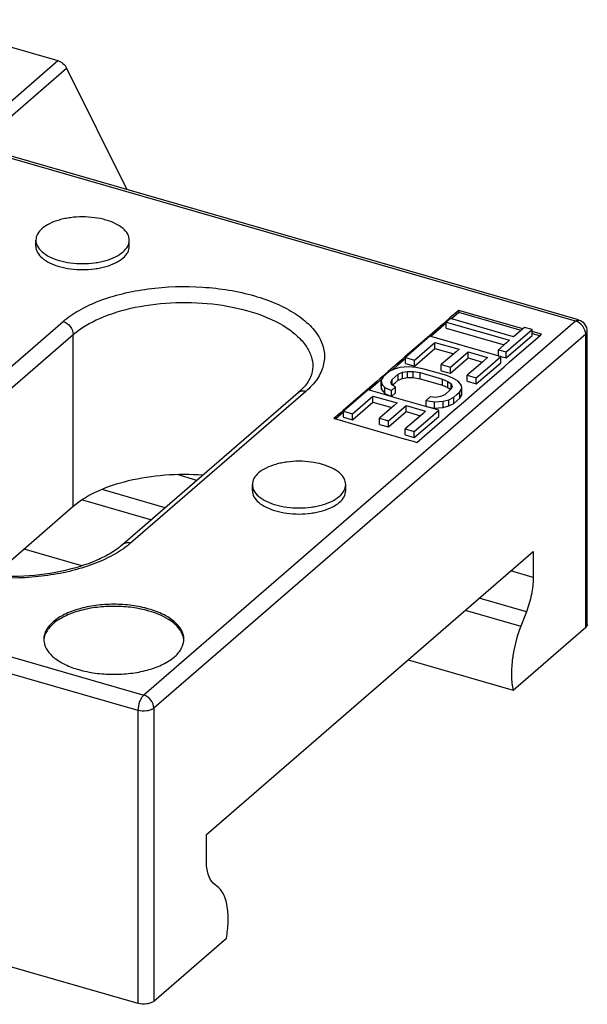
# Model space of a CAD drawing. Units: millimetres. Extents: x -60 to 1808, y -614 to 1000.
# Drawn here: x 1415 to 1439, y -159 to -117 of the extents above; entities that cross this region are included whole.
import ezdxf

# ---------------------------------------------------------------- set-up
doc = ezdxf.new("R2010")
doc.units = ezdxf.units.MM
doc.header["$LTSCALE"] = 46.255
doc.layers.add('NT009_008_16_new_view_4_BL113', color=7, linetype='CONTINUOUS')
doc.layers.add('PR030_024_02_new_view_4_BL132', color=7, linetype='CONTINUOUS')

# ---------------------------------------------------------------- blocks, each defined once
blk = doc.blocks.new('NT009_008_16_NEW_VIEW_4_BL113', base_point=(1160.859, -123.38))
at = {"layer": 'NT009_008_16_new_view_4_BL113', "color": 9, "linetype": 'Continuous'}
for p, q in [((1157.487, -120.07), (1160.737, -117.256)), ((1163.487, -121.802), (1166.737, -118.988)), ((1163.862, -122.127), (1167.112, -119.312))]:
    blk.add_line(p, q, dxfattribs=at)
at = {"layer": 'NT009_008_16_new_view_4_BL113', "color": 7, "linetype": 'Continuous'}
for p, q in [((1160.737, -117.256), (1166.737, -118.988)), ((1157.16, -120.125), (1160.41, -117.311)), ((1167.112, -119.312), (1169.687, -124.515)), ((1156.704, -120.767), (1157.112, -120.178)), ((1157.112, -120.178), (1157.161, -120.125)), ((1157.487, -120.07), (1163.487, -121.802)), ((1163.862, -122.127), (1164.27, -122.951))]:
    blk.add_line(p, q, dxfattribs=at)
at = {"layer": 'NT009_008_16_new_view_4_BL113', "color": 2, "linetype": 'Continuous'}
blk.add_line((1152.032, -129.522), (1154.336, -127.527), dxfattribs=at)
at = {"layer": 'NT009_008_16_new_view_4_BL113', "color": 7, "linetype": 'Continuous'}
for points, knots in [([(1160.411, -117.31), (1160.431, -117.293), (1160.478, -117.263), (1160.588, -117.23), (1160.68, -117.239), (1160.737, -117.256)], [0, 0, 0, 0, 0.234229, 0.476007, 1, 1, 1, 1]), ([(1166.737, -118.988), (1166.816, -119.011), (1166.968, -119.098), (1167.074, -119.235), (1167.112, -119.312)], [0, 0, 0, 0, 0.48939, 1, 1, 1, 1]), ([(1157.161, -120.125), (1157.181, -120.107), (1157.228, -120.077), (1157.338, -120.045), (1157.43, -120.054), (1157.487, -120.07)], [0, 0, 0, 0, 0.234229, 0.476007, 1, 1, 1, 1]), ([(1163.487, -121.802), (1163.566, -121.825), (1163.718, -121.913), (1163.824, -122.05), (1163.862, -122.127)], [0, 0, 0, 0, 0.48939, 1, 1, 1, 1])]:
    blk.add_open_spline(points, degree=3, knots=knots, dxfattribs=at)
blk = doc.blocks.new('PR030_024_02_NEW_VIEW_4_BL132', base_point=(1148.487, -131.839))
at = {"layer": 'PR030_024_02_new_view_4_BL132', "color": 7, "linetype": 'Continuous'}
for p, q in [((1188.937, -130.072), (1148.29, -118.338)), ((1165.794, -126.943), (1165.794, -126.683)), ((1169.794, -126.943), (1169.794, -126.683)), ((1183.907, -129.689), (1183.53, -130.015)), ((1183.907, -129.775), (1183.59, -130.05)), ((1183.907, -129.689), (1183.907, -129.775)), ((1186.651, -130.481), (1183.907, -129.689)), ((1186.576, -130.546), (1183.907, -129.775)), ((1183.227, -130.278), (1182.655, -130.773)), ((1183.27, -130.328), (1182.715, -130.807)), ((1183.355, -130.167), (1183.227, -130.278)), ((1183.375, -130.236), (1183.27, -130.328)), ((1183.53, -130.015), (1183.355, -130.167)), ((1183.55, -130.038), (1183.375, -130.19)), ((1183.375, -130.449), (1183.375, -130.19)), ((1183.375, -130.19), (1186.084, -130.972)), ((1186.259, -130.82), (1183.55, -130.038)), ((1189.053, -130.105), (1188.937, -130.072)), ((1182.655, -130.773), (1181.605, -131.682)), ((1183.375, -130.449), (1185.859, -131.166)), ((1185.94, -131.729), (1187.048, -130.769)), ((1186.14, -131.296), (1187.048, -130.509)), ((1186.726, -130.416), (1186.259, -130.82)), ((1187.048, -130.509), (1186.726, -130.416)), ((1187.048, -130.769), (1187.048, -130.509)), ((1187.094, -130.609), (1187.048, -130.596)), ((1187.071, -130.689), (1187.048, -130.682)), ((1187.383, -130.779), (1187.071, -130.689)), ((1187.458, -130.714), (1187.094, -130.609)), ((1187.196, -130.94), (1187.415, -130.751)), ((1187.415, -130.751), (1187.458, -130.714)), ((1189.414, -130.711), (1189.414, -130.586)), ((1189.414, -143.143), (1189.414, -130.711)), ((1182.675, -130.796), (1181.625, -131.705)), ((1182.012, -131.817), (1182.887, -131.059)), ((1185.545, -131.624), (1182.675, -130.796)), ((1182.887, -131.059), (1183.919, -131.357)), ((1182.887, -131.319), (1182.887, -131.059)), ((1185.859, -131.166), (1185.617, -131.376)), ((1185.955, -131.083), (1185.859, -131.166)), ((1186.084, -130.972), (1185.955, -131.083)), ((1186.088, -131.9), (1187.196, -130.94)), ((1182.012, -132.077), (1182.887, -131.319)), ((1182.887, -131.319), (1183.694, -131.552)), ((1183.694, -131.552), (1183.161, -132.014)), ((1183.548, -132.125), (1184.306, -131.469)), ((1183.79, -131.468), (1183.694, -131.552)), ((1183.919, -131.357), (1183.79, -131.468)), ((1184.306, -131.729), (1184.306, -131.469)), ((1184.306, -131.469), (1185.144, -131.711)), ((1185.615, -131.644), (1185.545, -131.624)), ((1185.617, -131.636), (1185.617, -131.376)), ((1185.617, -131.376), (1185.94, -131.469)), ((1185.94, -131.469), (1186.14, -131.296)), ((1185.94, -131.729), (1185.94, -131.469)), ((1181.251, -131.989), (1181.079, -132.138)), ((1181.294, -132.039), (1181.122, -132.188)), ((1181.477, -131.794), (1181.251, -131.989)), ((1181.52, -131.843), (1181.294, -132.039)), ((1181.605, -131.682), (1181.477, -131.794)), ((1181.625, -131.752), (1181.52, -131.843)), ((1181.625, -131.965), (1181.625, -131.705)), ((1181.625, -131.705), (1182.012, -131.817)), ((1181.625, -131.965), (1181.785, -132.011)), ((1181.785, -132.011), (1182.012, -132.077)), ((1182.012, -132.077), (1182.012, -131.817)), ((1183.161, -132.274), (1183.161, -132.014)), ((1183.161, -132.014), (1183.548, -132.125)), ((1183.548, -132.385), (1184.306, -131.729)), ((1184.919, -131.906), (1184.269, -132.469)), ((1184.306, -131.729), (1184.919, -131.906)), ((1184.656, -132.84), (1185.706, -131.931)), ((1185.016, -131.822), (1184.919, -131.906)), ((1185.144, -131.711), (1185.016, -131.822)), ((1185.237, -132.077), (1185.706, -131.671)), ((1185.706, -131.671), (1185.615, -131.644)), ((1185.617, -131.636), (1185.709, -131.662)), ((1185.706, -131.931), (1185.706, -131.671)), ((1185.709, -131.662), (1185.94, -131.729)), ((1185.855, -132.102), (1186.088, -131.9)), ((1180.905, -132.288), (1180.643, -132.516)), ((1180.925, -132.311), (1180.663, -132.539)), ((1181.079, -132.138), (1180.905, -132.288)), ((1181.136, -132.204), (1180.925, -132.311)), ((1181.122, -132.188), (1181.056, -132.244)), ((1181.381, -132.14), (1181.136, -132.204)), ((1181.184, -132.534), (1181.312, -132.423)), ((1181.312, -132.423), (1181.493, -132.341)), ((1181.312, -132.683), (1181.312, -132.423)), ((1181.756, -132.113), (1181.381, -132.14)), ((1181.493, -132.341), (1181.71, -132.302)), ((1181.493, -132.601), (1181.493, -132.341)), ((1181.71, -132.562), (1181.71, -132.302)), ((1181.71, -132.302), (1181.962, -132.308)), ((1182.072, -132.137), (1181.756, -132.113)), ((1181.962, -132.567), (1181.962, -132.308)), ((1181.962, -132.308), (1182.249, -132.357)), ((1182.424, -132.205), (1182.072, -132.137)), ((1182.249, -132.617), (1182.249, -132.357)), ((1182.249, -132.357), (1183.216, -132.636)), ((1183.391, -132.484), (1182.424, -132.205)), ((1183.161, -132.274), (1183.43, -132.351)), ((1183.43, -132.351), (1183.548, -132.385)), ((1183.548, -132.385), (1183.548, -132.125)), ((1184.269, -132.728), (1184.269, -132.469)), ((1184.269, -132.469), (1184.656, -132.58)), ((1184.656, -132.58), (1185.237, -132.077)), ((1184.805, -133.011), (1185.855, -132.102)), ((1180.396, -132.73), (1180.001, -133.072)), ((1180.439, -132.779), (1180.061, -133.106)), ((1180.525, -132.618), (1180.396, -132.73)), ((1180.568, -132.668), (1180.439, -132.779)), ((1180.643, -132.516), (1180.525, -132.618)), ((1180.612, -132.629), (1180.568, -132.668)), ((1180.663, -132.539), (1180.581, -132.684)), ((1180.581, -132.943), (1180.581, -132.684)), ((1180.581, -132.684), (1180.594, -132.822)), ((1180.594, -133.082), (1180.594, -132.822)), ((1180.594, -132.822), (1180.648, -132.89)), ((1180.648, -132.89), (1180.721, -132.98)), ((1180.998, -132.77), (1181.05, -132.65)), ((1181.039, -132.883), (1180.998, -132.77)), ((1181.066, -132.896), (1181.039, -132.883)), ((1181.05, -132.65), (1181.184, -132.534)), ((1181.05, -132.77), (1181.05, -132.65)), ((1181.05, -132.883), (1181.05, -132.77)), ((1181.066, -132.896), (1181.089, -132.876)), ((1181.203, -132.964), (1181.066, -132.896)), ((1181.089, -132.876), (1181.111, -132.857)), ((1181.111, -132.857), (1181.178, -132.799)), ((1181.178, -132.799), (1181.312, -132.683)), ((1181.312, -132.683), (1181.493, -132.601)), ((1181.493, -132.601), (1181.71, -132.562)), ((1181.71, -132.562), (1181.962, -132.567)), ((1181.962, -132.567), (1182.249, -132.617)), ((1182.249, -132.617), (1183.216, -132.896)), ((1183.216, -132.896), (1183.216, -132.636)), ((1183.216, -132.636), (1183.445, -132.736)), ((1183.216, -132.896), (1183.445, -132.996)), ((1183.684, -132.603), (1183.391, -132.484)), ((1183.445, -132.996), (1183.445, -132.736)), ((1183.445, -132.736), (1183.58, -132.842)), ((1183.58, -132.955), (1183.58, -132.842)), ((1183.58, -132.842), (1183.622, -132.955)), ((1183.884, -132.728), (1183.684, -132.603)), ((1184.025, -132.903), (1183.884, -132.728)), ((1184.269, -132.728), (1184.656, -132.84)), ((1184.656, -132.84), (1184.656, -132.58)), ((1177.025, -133.221), (1169.739, -139.531)), ((1180.001, -133.072), (1178.951, -133.981)), ((1180.021, -133.094), (1178.971, -134.004)), ((1180.723, -133.297), (1180.021, -133.094)), ((1180.581, -132.943), (1180.594, -133.082)), ((1180.594, -133.082), (1180.608, -133.1)), ((1180.608, -133.1), (1180.735, -133.257)), ((1180.721, -132.98), (1180.735, -132.997)), ((1180.957, -133.365), (1180.723, -133.297)), ((1180.735, -133.257), (1180.735, -132.997)), ((1180.735, -132.997), (1181.028, -133.116)), ((1180.735, -133.257), (1181.028, -133.376)), ((1181.028, -133.116), (1181.203, -132.964)), ((1181.028, -133.376), (1181.028, -133.116)), ((1181.028, -133.376), (1181.203, -133.224)), ((1181.203, -133.224), (1181.203, -132.964)), ((1183.307, -133.302), (1183.126, -133.384)), ((1183.558, -133.085), (1183.307, -133.302)), ((1183.445, -132.996), (1183.534, -133.066)), ((1183.534, -133.066), (1183.56, -133.086)), ((1183.569, -133.075), (1183.558, -133.085)), ((1183.622, -132.955), (1183.569, -133.075)), ((1183.58, -133.05), (1183.58, -132.955)), ((1183.694, -133.414), (1183.828, -133.298)), ((1183.828, -133.298), (1183.946, -133.195)), ((1183.946, -133.195), (1183.956, -133.186)), ((1183.956, -133.186), (1184.038, -133.042)), ((1183.956, -133.446), (1183.956, -133.186)), ((1183.956, -133.446), (1184.038, -133.301)), ((1184.038, -133.042), (1184.025, -132.903)), ((1184.038, -133.301), (1184.038, -133.042)), ((1184.105, -133.618), (1184.805, -133.011)), ((1179.358, -134.116), (1180.233, -133.358)), ((1179.358, -134.375), (1180.233, -133.618)), ((1180.233, -133.618), (1180.233, -133.358)), ((1180.233, -133.358), (1181.265, -133.656)), ((1180.233, -133.618), (1181.04, -133.85)), ((1181.026, -133.384), (1180.957, -133.365)), ((1181.147, -133.419), (1181.026, -133.384)), ((1181.265, -133.656), (1181.136, -133.767)), ((1182.44, -133.793), (1181.147, -133.419)), ((1182.687, -133.392), (1182.512, -133.544)), ((1182.512, -133.804), (1182.512, -133.544)), ((1182.512, -133.544), (1182.863, -133.612)), ((1182.909, -133.423), (1182.687, -133.392)), ((1182.863, -133.612), (1183.238, -133.585)), ((1182.863, -133.872), (1182.863, -133.612)), ((1183.126, -133.384), (1182.909, -133.423)), ((1183.238, -133.585), (1183.484, -133.521)), ((1183.238, -133.845), (1183.238, -133.585)), ((1183.484, -133.521), (1183.694, -133.414)), ((1183.484, -133.781), (1183.484, -133.521)), ((1183.484, -133.781), (1183.694, -133.674)), ((1183.694, -133.674), (1183.694, -133.414)), ((1183.694, -133.674), (1183.822, -133.562)), ((1183.822, -133.562), (1183.956, -133.446)), ((1183.842, -133.845), (1184.105, -133.618)), ((1178.823, -134.092), (1178.561, -134.319)), ((1178.865, -134.142), (1178.636, -134.34)), ((1178.951, -133.981), (1178.823, -134.092)), ((1178.971, -134.05), (1178.865, -134.142)), ((1178.971, -134.264), (1178.971, -134.004)), ((1178.971, -134.004), (1179.358, -134.116)), ((1179.358, -134.375), (1179.358, -134.116)), ((1181.04, -133.85), (1180.507, -134.312)), ((1180.894, -134.424), (1181.652, -133.767)), ((1180.894, -134.684), (1181.652, -134.027)), ((1181.136, -133.767), (1181.04, -133.85)), ((1181.652, -134.027), (1181.652, -133.767)), ((1181.652, -133.767), (1182.49, -134.009)), ((1181.652, -134.027), (1182.265, -134.204)), ((1182.362, -134.121), (1182.265, -134.204)), ((1182.49, -134.009), (1182.362, -134.121)), ((1182.509, -133.813), (1182.44, -133.793)), ((1182.852, -133.912), (1182.509, -133.813)), ((1182.512, -133.804), (1182.863, -133.872)), ((1182.583, -134.376), (1183.052, -133.969)), ((1183.052, -133.969), (1182.852, -133.912)), ((1182.863, -133.872), (1183.044, -133.859)), ((1183.044, -133.859), (1183.238, -133.845)), ((1183.052, -134.229), (1183.052, -133.969)), ((1183.201, -134.401), (1183.669, -133.995)), ((1183.238, -133.845), (1183.484, -133.781)), ((1183.669, -133.995), (1183.842, -133.845)), ((1178.561, -134.319), (1178.584, -134.325)), ((1178.584, -134.325), (1178.925, -134.423)), ((1178.925, -134.423), (1179.312, -134.535)), ((1178.971, -134.264), (1179.358, -134.375)), ((1179.312, -134.535), (1181.569, -135.187)), ((1180.507, -134.572), (1180.507, -134.312)), ((1180.507, -134.312), (1180.894, -134.424)), ((1180.507, -134.572), (1180.894, -134.684)), ((1180.894, -134.684), (1180.894, -134.424)), ((1182.265, -134.204), (1181.615, -134.767)), ((1182.002, -135.139), (1183.052, -134.229)), ((1182.002, -134.879), (1182.583, -134.376)), ((1182.112, -135.344), (1183.201, -134.401)), ((1181.615, -135.027), (1181.615, -134.767)), ((1181.615, -134.767), (1182.002, -134.879)), ((1182.002, -135.139), (1182.002, -134.879)), ((1181.569, -135.187), (1181.956, -135.298)), ((1181.615, -135.027), (1182.002, -135.139)), ((1181.956, -135.298), (1182.112, -135.344)), ((1175.066, -137.413), (1175.066, -137.154)), ((1179.066, -137.413), (1179.066, -137.154)), ((1163.951, -141.066), (1167.393, -138.085)), ((1169.739, -139.531), (1169.525, -139.716)), ((1165.282, -139.913), (1167.751, -140.625)), ((1173.097, -152.145), (1187.097, -140.021)), ((1187.097, -140.021), (1187.097, -141.131)), ((1107.81, -141.381), (1170.164, -159.381)), ((1186.804, -142.61), (1186.567, -143.226)), ((1186.237, -145.962), (1189.347, -143.268)), ((1181.737, -144.663), (1186.237, -145.962)), ((1173.097, -153.256), (1173.097, -152.145)), ((1173.627, -154.432), (1173.39, -154.227)), ((1170.847, -159.29), (1173.957, -156.596))]:
    blk.add_line(p, q, dxfattribs=at)
at = {"layer": 'PR030_024_02_new_view_4_BL132', "color": 9, "linetype": 'Continuous'}
for p, q in [((1188.914, -130.153), (1148.29, -118.426)), ((1159.46, -136.661), (1166.96, -130.166)), ((1188.914, -130.153), (1170.414, -146.174)), ((1159.893, -137.219), (1167.393, -130.724)), ((1167.393, -138.085), (1167.393, -130.724)), ((1189.347, -130.711), (1170.847, -146.732)), ((1189.347, -143.143), (1189.347, -130.711)), ((1177.352, -133.166), (1177.138, -133.351)), ((1177.138, -133.351), (1169.852, -139.661)), ((1127.96, -134.64), (1170.164, -146.824)), ((1172.692, -136.973), (1171.84, -136.727)), ((1171.339, -138.145), (1168.635, -137.365)), ((1167.796, -137.808), (1170.745, -138.659)), ((1145.521, -138.988), (1170.414, -146.174)), ((1187.097, -141.131), (1186.135, -140.854)), ((1186.804, -142.61), (1184.782, -142.026)), ((1184.188, -142.54), (1186.567, -143.226)), ((1189.347, -143.268), (1189.347, -143.143)), ((1170.847, -146.732), (1170.847, -159.29)), ((1170.164, -146.824), (1170.164, -159.381))]:
    blk.add_line(p, q, dxfattribs=at)
at = {"layer": 'PR030_024_02_new_view_4_BL132', "color": 7, "linetype": 'Continuous'}
for centre, radius, start, end in [((1188.914, -130.586), 0.5, 359.9996, 73.8882), ((1166.891, -143.783), 0.758, 180.0341, 189.1803), ((1171.377, -143.783), 0.756, 353.5499, 359.9992)]:
    blk.add_arc(centre, radius, start, end, dxfattribs=at)
for points, knots in [([(1168.794, -125.817), (1168.637, -125.771), (1168.305, -125.705), (1167.795, -125.672), (1167.365, -125.699), (1167.032, -125.755), (1166.728, -125.83), (1166.394, -125.954), (1166.069, -126.155), (1165.851, -126.398), (1165.795, -126.594), (1165.795, -126.683)], [0, 0, 0, 0, 0.143726, 0.295117, 0.446479, 0.519804, 0.590322, 0.719785, 0.830494, 0.921897, 1, 1, 1, 1]), ([(1169.794, -126.683), (1169.794, -126.594), (1169.738, -126.399), (1169.52, -126.156), (1169.196, -125.954), (1168.937, -125.858), (1168.794, -125.817)], [0, 0, 0, 0, 0.190648, 0.413708, 0.683983, 1, 1, 1, 1]), ([(1165.795, -126.683), (1165.794, -126.772), (1165.851, -126.967), (1166.069, -127.21), (1166.393, -127.412), (1166.652, -127.508), (1166.794, -127.549)], [0, 0, 0, 0, 0.190648, 0.413708, 0.683983, 1, 1, 1, 1]), ([(1165.794, -126.943), (1165.794, -127.032), (1165.851, -127.227), (1166.069, -127.47), (1166.394, -127.672), (1166.652, -127.768), (1166.794, -127.809)], [0, 0, 0, 0, 0.190648, 0.413744, 0.683973, 1, 1, 1, 1]), ([(1166.794, -127.549), (1166.952, -127.595), (1167.284, -127.661), (1167.794, -127.694), (1168.224, -127.667), (1168.557, -127.611), (1168.86, -127.536), (1169.195, -127.412), (1169.52, -127.211), (1169.738, -126.968), (1169.794, -126.773), (1169.794, -126.683)], [0, 0, 0, 0, 0.143726, 0.295117, 0.446479, 0.519804, 0.590322, 0.719785, 0.830494, 0.921897, 1, 1, 1, 1]), ([(1166.794, -127.809), (1166.952, -127.854), (1167.284, -127.921), (1167.794, -127.954), (1168.225, -127.926), (1168.557, -127.87), (1168.861, -127.796), (1169.195, -127.672), (1169.52, -127.47), (1169.738, -127.227), (1169.794, -127.032), (1169.794, -126.943)], [0, 0, 0, 0, 0.143745, 0.295124, 0.446502, 0.519825, 0.590345, 0.719807, 0.830508, 0.9219, 1, 1, 1, 1]), ([(1177.657, -132.099), (1177.657, -132.253), (1177.569, -132.601), (1177.358, -132.886), (1177.226, -133.028)], [0, 0, 0, 0, 0.442003, 1, 1, 1, 1]), ([(1177.226, -133.028), (1177.211, -133.044), (1177.146, -133.111), (1177.078, -133.175), (1177.025, -133.221)], [0, 0, 0, 0, 0.240465, 1, 1, 1, 1]), ([(1178.066, -136.288), (1177.908, -136.242), (1177.576, -136.175), (1177.066, -136.143), (1176.636, -136.17), (1176.303, -136.226), (1176, -136.3), (1175.665, -136.424), (1175.341, -136.626), (1175.123, -136.869), (1175.066, -137.064), (1175.066, -137.153)], [0, 0, 0, 0, 0.143726, 0.295117, 0.446479, 0.519804, 0.590322, 0.719785, 0.830494, 0.921897, 1, 1, 1, 1]), ([(1179.066, -137.154), (1179.066, -137.065), (1179.009, -136.87), (1178.791, -136.626), (1178.467, -136.425), (1178.208, -136.329), (1178.066, -136.288)], [0, 0, 0, 0, 0.190648, 0.413708, 0.683983, 1, 1, 1, 1]), ([(1167.393, -138.085), (1167.695, -137.823), (1168.461, -137.37), (1169.799, -136.932), (1171.333, -136.701), (1172.408, -136.699), (1172.951, -136.739)], [0, 0, 0, 0, 0.205832, 0.449867, 0.720214, 1, 1, 1, 1]), ([(1175.066, -137.153), (1175.066, -137.243), (1175.122, -137.438), (1175.341, -137.681), (1175.665, -137.883), (1175.924, -137.979), (1176.066, -138.02)], [0, 0, 0, 0, 0.190648, 0.413708, 0.683983, 1, 1, 1, 1]), ([(1175.066, -137.413), (1175.066, -137.503), (1175.123, -137.698), (1175.341, -137.941), (1175.665, -138.143), (1175.924, -138.239), (1176.066, -138.28)], [0, 0, 0, 0, 0.190648, 0.413744, 0.683973, 1, 1, 1, 1]), ([(1176.066, -138.02), (1176.224, -138.065), (1176.556, -138.132), (1177.066, -138.165), (1177.496, -138.137), (1177.829, -138.081), (1178.132, -138.007), (1178.467, -137.883), (1178.791, -137.681), (1179.009, -137.438), (1179.066, -137.243), (1179.066, -137.154)], [0, 0, 0, 0, 0.143726, 0.295117, 0.446479, 0.519804, 0.590322, 0.719785, 0.830494, 0.921897, 1, 1, 1, 1]), ([(1176.066, -138.28), (1176.224, -138.325), (1176.556, -138.392), (1177.066, -138.425), (1177.496, -138.397), (1177.829, -138.341), (1178.132, -138.267), (1178.467, -138.143), (1178.791, -137.941), (1179.009, -137.698), (1179.066, -137.503), (1179.066, -137.413)], [0, 0, 0, 0, 0.143745, 0.295124, 0.446502, 0.519825, 0.590345, 0.719807, 0.830508, 0.9219, 1, 1, 1, 1]), ([(1169.525, -139.716), (1169.371, -139.849), (1169.012, -140.102), (1168.136, -140.545), (1166.801, -140.937), (1165.043, -141.136), (1163.243, -141.055), (1161.818, -140.755), (1160.825, -140.374), (1160.218, -140.052), (1159.74, -139.698), (1159.4, -139.328), (1159.201, -138.959), (1159.155, -138.709), (1159.155, -138.594)], [0, 0, 0, 0, 0.052454, 0.112849, 0.252795, 0.408848, 0.567809, 0.716161, 0.78252, 0.841815, 0.893032, 0.93568, 0.970358, 1, 1, 1, 1]), ([(1187.097, -141.131), (1187.097, -141.375), (1187.038, -141.88), (1186.898, -142.367), (1186.804, -142.61)], [0, 0, 0, 0, 0.484253, 1, 1, 1, 1]), ([(1170.633, -142.485), (1170.396, -142.416), (1169.898, -142.316), (1169.133, -142.267), (1168.488, -142.308), (1167.988, -142.393), (1167.533, -142.504), (1167.031, -142.69), (1166.545, -142.993), (1166.218, -143.357), (1166.133, -143.65), (1166.133, -143.784)], [0, 0, 0, 0, 0.143757, 0.295133, 0.446519, 0.519844, 0.590362, 0.719822, 0.830516, 0.921902, 1, 1, 1, 1]), ([(1170.633, -142.571), (1170.403, -142.505), (1169.918, -142.406), (1169.173, -142.355), (1168.425, -142.396), (1167.721, -142.529), (1167.104, -142.744), (1166.61, -143.03), (1166.264, -143.375), (1166.152, -143.657), (1166.137, -143.789)], [0, 0, 0, 0, 0.142125, 0.291802, 0.441861, 0.585111, 0.715174, 0.827531, 0.920997, 1, 1, 1, 1]), ([(1172.133, -143.783), (1172.133, -143.65), (1172.048, -143.357), (1171.721, -142.992), (1171.234, -142.69), (1170.846, -142.546), (1170.633, -142.485)], [0, 0, 0, 0, 0.190649, 0.413759, 0.683968, 1, 1, 1, 1]), ([(1172.128, -143.789), (1172.122, -143.726), (1172.091, -143.597), (1171.924, -143.265), (1171.436, -142.857), (1170.927, -142.656), (1170.633, -142.571)], [0, 0, 0, 0, 0.093785, 0.193247, 0.546907, 1, 1, 1, 1]), ([(1186.567, -143.226), (1186.386, -143.695), (1186.202, -144.413), (1186.148, -145.342), (1186.192, -145.77), (1186.237, -145.962)], [0, 0, 0, 0, 0.540708, 0.787745, 1, 1, 1, 1]), ([(1189.414, -143.143), (1189.414, -143.154), (1189.408, -143.202), (1189.375, -143.244), (1189.347, -143.268)], [0, 0, 0, 0, 0.227638, 1, 1, 1, 1]), ([(1167.633, -145.083), (1167.863, -145.149), (1168.347, -145.248), (1169.091, -145.299), (1169.838, -145.258), (1170.542, -145.126), (1171.159, -144.911), (1171.653, -144.626), (1171.999, -144.282), (1172.113, -144.001), (1172.128, -143.868)], [0, 0, 0, 0, 0.142064, 0.291657, 0.441664, 0.584888, 0.714973, 0.827396, 0.920949, 1, 1, 1, 1]), ([(1166.143, -143.904), (1166.163, -144.03), (1166.279, -144.294), (1166.608, -144.62), (1167.072, -144.893), (1167.435, -145.026), (1167.633, -145.083)], [0, 0, 0, 0, 0.192593, 0.419255, 0.689173, 1, 1, 1, 1]), ([(1173.39, -154.227), (1173.281, -154.132), (1173.173, -153.902), (1173.108, -153.565), (1173.097, -153.363), (1173.097, -153.256)], [0, 0, 0, 0, 0.417513, 0.68937, 1, 1, 1, 1]), ([(1173.957, -156.596), (1173.996, -156.361), (1174.044, -155.915), (1174.018, -155.293), (1173.896, -154.789), (1173.728, -154.52), (1173.627, -154.432)], [0, 0, 0, 0, 0.316034, 0.594365, 0.822671, 1, 1, 1, 1]), ([(1170.847, -159.29), (1170.81, -159.322), (1170.71, -159.374), (1170.479, -159.426), (1170.286, -159.416), (1170.164, -159.381)], [0, 0, 0, 0, 0.209015, 0.463344, 1, 1, 1, 1])]:
    blk.add_open_spline(points, degree=3, knots=knots, dxfattribs=at)
at = {"layer": 'PR030_024_02_new_view_4_BL132', "color": 9, "linetype": 'Continuous'}
for points, knots in [([(1166.96, -130.166), (1167.17, -129.984), (1167.666, -129.647), (1168.526, -129.253), (1169.521, -128.949), (1171, -128.676), (1172.913, -128.617), (1174.772, -128.913), (1176.089, -129.375), (1176.897, -129.797), (1177.532, -130.291), (1177.97, -130.848), (1178.183, -131.456), (1178.139, -132.083), (1177.848, -132.675), (1177.534, -133.008), (1177.352, -133.166)], [0, 0, 0, 0, 0.0576, 0.122965, 0.195086, 0.27232, 0.433477, 0.588513, 0.658537, 0.721381, 0.776333, 0.823834, 0.865967, 0.90658, 0.950157, 1, 1, 1, 1]), ([(1167.393, -130.724), (1167.728, -130.433), (1168.591, -129.943), (1170.095, -129.499), (1171.804, -129.307), (1173.548, -129.39), (1175.153, -129.738), (1176.306, -130.245), (1177.001, -130.772), (1177.37, -131.186), (1177.602, -131.632), (1177.656, -131.947), (1177.656, -132.099)], [0, 0, 0, 0, 0.11389, 0.250216, 0.400523, 0.553271, 0.696448, 0.820001, 0.872742, 0.91944, 0.961162, 1, 1, 1, 1]), ([(1166.96, -130.166), (1167.079, -130.201), (1167.292, -130.356), (1167.393, -130.602), (1167.393, -130.724)], [0, 0, 0, 0, 0.505913, 1, 1, 1, 1]), ([(1188.914, -130.153), (1188.925, -130.143), (1188.964, -130.113), (1189.019, -130.096), (1189.053, -130.105)], [0, 0, 0, 0, 0.303819, 1, 1, 1, 1]), ([(1189.347, -130.711), (1189.347, -130.589), (1189.246, -130.343), (1189.034, -130.187), (1188.914, -130.153)], [0, 0, 0, 0, 0.494075, 1, 1, 1, 1]), ([(1189.347, -130.711), (1189.357, -130.702), (1189.391, -130.668), (1189.414, -130.62), (1189.414, -130.586)], [0, 0, 0, 0, 0.285225, 1, 1, 1, 1]), ([(1177.352, -133.166), (1177.294, -133.149), (1177.176, -133.137), (1177.065, -133.186), (1177.025, -133.221)], [0, 0, 0, 0, 0.526546, 1, 1, 1, 1]), ([(1169.628, -139.84), (1169.399, -140.01), (1168.875, -140.32), (1167.644, -140.816), (1165.862, -141.17), (1163.645, -141.188), (1161.844, -140.863), (1160.584, -140.389), (1159.817, -139.966), (1159.22, -139.474), (1158.814, -138.924), (1158.625, -138.328), (1158.682, -137.718), (1158.973, -137.141), (1159.281, -136.816), (1159.46, -136.661)], [0, 0, 0, 0, 0.060223, 0.127749, 0.279311, 0.440334, 0.59341, 0.662139, 0.723699, 0.777545, 0.82426, 0.866009, 0.906569, 0.950202, 1, 1, 1, 1]), ([(1169.852, -139.661), (1169.794, -139.644), (1169.676, -139.632), (1169.565, -139.681), (1169.525, -139.716)], [0, 0, 0, 0, 0.526546, 1, 1, 1, 1]), ([(1169.852, -139.661), (1169.834, -139.676), (1169.761, -139.738), (1169.686, -139.797), (1169.628, -139.84)], [0, 0, 0, 0, 0.245036, 1, 1, 1, 1]), ([(1170.414, -146.174), (1170.376, -146.207), (1170.307, -146.297), (1170.205, -146.51), (1170.164, -146.698), (1170.164, -146.824)], [0, 0, 0, 0, 0.211568, 0.469354, 1, 1, 1, 1]), ([(1170.847, -146.732), (1170.847, -146.61), (1170.746, -146.365), (1170.534, -146.209), (1170.414, -146.174)], [0, 0, 0, 0, 0.494087, 1, 1, 1, 1]), ([(1170.847, -146.732), (1170.81, -146.765), (1170.71, -146.816), (1170.479, -146.869), (1170.286, -146.859), (1170.164, -146.824)], [0, 0, 0, 0, 0.208995, 0.463333, 1, 1, 1, 1])]:
    blk.add_open_spline(points, degree=3, knots=knots, dxfattribs=at)

msp = doc.modelspace()

# ---------------------------------------------------------------- block references
at = {"layer": 'NT009_008_16_new_view_4_BL113'}
msp.add_blockref('NT009_008_16_NEW_VIEW_4_BL113', (1410.859, -123.38), dxfattribs=at)
at = {"layer": 'PR030_024_02_new_view_4_BL132'}
msp.add_blockref('PR030_024_02_NEW_VIEW_4_BL132', (1398.487, -131.839), dxfattribs=at)

doc.saveas('drawing.dxf')
